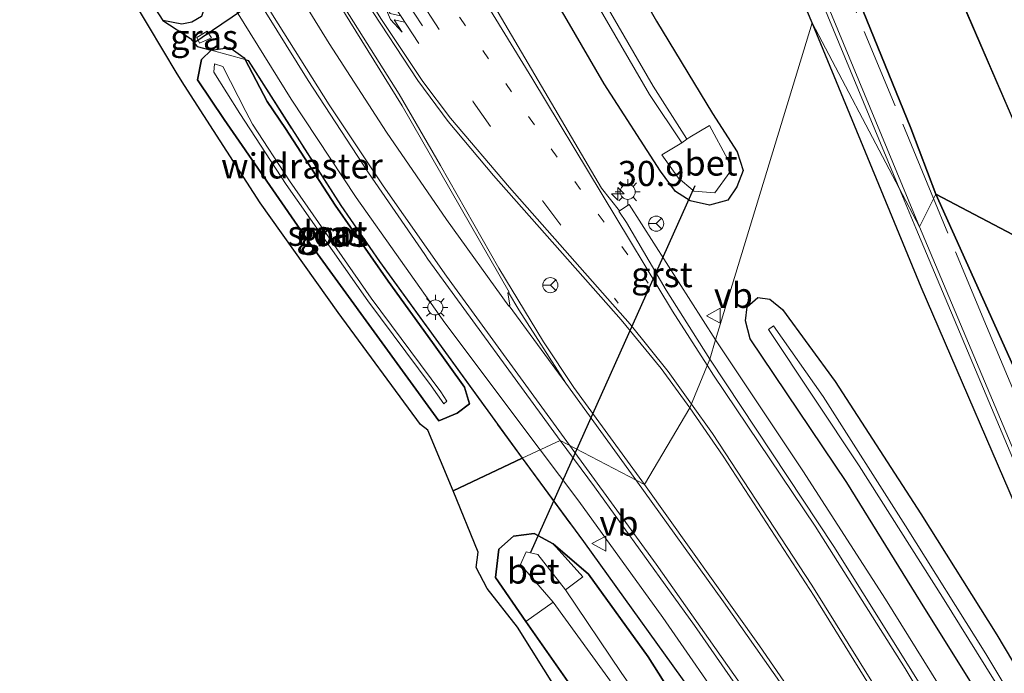
# Model space of a CAD drawing. Units: metres. Extents: x 229999 to 240006, y 506249 to 512500.
# Drawn here: x 232980 to 233078, y 507820 to 507885 of the extents above; entities that cross this region are included whole.
import ezdxf
from ezdxf.enums import TextEntityAlignment as Align

# ---------------------------------------------------------------- set-up
doc = ezdxf.new("R2010")
doc.units = ezdxf.units.M
for name, pattern in [('IE-TERREINAFSCHEIDING', [10, 8, -2]), ('VW-1-3_STREEP', [4, 1, -3]), ('VW-3-9_STREEP', [12, 3, -9])]:
    doc.linetypes.add(name, pattern=pattern)
doc.layers.get('0').update_dxf_attribs({"lineweight": 25})
for name, color, linetype, lineweight in [('B-ME-AM-KILOMETR-S-B1', 7, 'Continuous', 18), ('B-ME-BV-GELEIDECONSTRUCTIE-GELEIDERAIL-L-B1', 213, 'BV-GELEIDERAIL', 18), ('B-ME-GW-KRUINLIJN-L-B1', 93, 'Continuous', 18), ('B-ME-GW-TEENLIJN-L-B1', 93, 'Continuous', 18), ('B-ME-IE-GRASLAND-GV-B6', 93, 'Continuous', 18), ('B-ME-IE-HULPGEOMETRIE-L-B1', 53, 'Continuous', 18), ('B-ME-IE-MEUBILAIR_WEGMEUBILAIR-LICHTMAST-S-B1', 8, 'Continuous', 18), ('B-ME-IE-TERREINAFSCHEIDING-RASTERHEKWERK-L-B1', 8, 'IE-TERREINAFSCHEIDING', 18), ('B-ME-OG-WATER-GV-B6', 153, 'Continuous', 18), ('B-ME-VH-VERH_SOORT-BETON-OVERIG-GV-B6', 8, 'IE-TERREINAFSCHEIDING-NATUURLIJK-HOUTWAL', 18), ('B-ME-VH-VERH_SOORT-BITUMEN-GV-B6', 8, 'IE-TERREINAFSCHEIDING-NATUURLIJK-HOUTWAL', 18), ('B-ME-VH-VERH_SOORT-GV-B6', 8, 'Continuous', 18), ('B-ME-VH-VERH_SOORT-KLINKERS-GV-B6', 8, 'IE-TERREINAFSCHEIDING-NATUURLIJK-HOUTWAL', 18), ('B-ME-VW-MARKERING-13STREEP-045-L-B1', 255, 'VW-1-3_STREEP', 18), ('B-ME-VW-MARKERING-39STREEP-015-L-B1', 255, 'VW-3-9_STREEP', 18), ('B-ME-VW-MARKERING-COMBILI750-S-B1', 255, 'Continuous', 18), ('B-ME-VW-MARKERING-COMBIRE750-S-B1', 255, 'Continuous', 18), ('B-ME-VW-MARKERING-STREEP-015-L-B1', 7, 'Continuous', 18), ('B-ME-VW-MARKERING-VERDRIJFSTRP-GV-B6', 7, 'Continuous', 18), ('B-ME-VW-MEUBILAIR_WEGMEUBILAIR-RONA-S-B1', 8, 'Continuous', 18), ('B-ME-VW-MEUBILAIR_WEGMEUBILAIR-VERKEERSBORD-S-B1', 8, 'Continuous', 18)]:
    doc.layers.add(name, color=color, linetype=linetype, lineweight=lineweight)
for name, color, linetype in [('B-ME-FV-FAUNAPASSAGE-FAUNATUNNEL-L-B1', 10, 'Continuous'), ('B-ME-GR-BOS-GV-B6', 10, 'Continuous'), ('B-ME-GW-INSTEEKWATERGANG-L-B1', 10, 'Continuous'), ('B-ME-KG-KADASTRAAL-OPNAMEDTMGRENS-L-B1', 10, 'Continuous'), ('B-ME-KW-DUIKER-L-B1', 10, 'Continuous')]:
    doc.layers.add(name, color=color, linetype=linetype)
doc.styles.add('NLCS-ISO', font='NLCS-ISO.TTF')
doc.linetypes.add('BV-GELEIDERAIL', pattern='A,10,-3,[108,NLCS.SHX,S=1,R=0,X=0,Y=0],-3', length=16)
doc.linetypes.add('IE-TERREINAFSCHEIDING-NATUURLIJK-HOUTWAL', pattern='A,7,-1.5,[67,NLCS.SHX,S=0.75,R=45,X=0,Y=0],-1.5,7,-1.5,[70,NLCS.SHX,S=0.75,R=0,X=0,Y=0],-1.5', length=20)

# ---------------------------------------------------------------- blocks, each defined once
blk = doc.blocks.new('hecto')
for p, q in [((0, 0.625), (-0.625, 0)), ((0, -0.625), (0, 0.625)), ((-0.625, 0), (0.625, 0)), ((0.625, 0), (0, -0.625))]:
    blk.add_line(p, q)
blk = doc.blocks.new('pijlcl')
for p, q in [((3.553, 1.05, 0.1), (1.853, 0.75, 0.1)), ((5.353, 0.75, 0.1), (3.553, 1.05, 0.1)), ((0, 0, 0.1), (5.45, 0, 0.1)), ((1.853, 0.75, 0.1), (3.303, 0.75, 0.1)), ((3.303, 0.75, 0.1), (2.553, 0, 0.1)), ((4.053, 0.75, 0.1), (3.303, 0, 0.1)), ((5.353, 0.75, 0.1), (4.053, 0.75, 0.1)), ((5.45, 0.375, 0.1), (5.45, -0.375, 0.1)), ((7.5, 0, 0.1), (5.45, 0.375, 0.1)), ((5.45, -0.375, 0.1), (7.5, 0, 0.1))]:
    blk.add_line(p, q)
blk = doc.blocks.new('pijlcr')
for p, q in [((0, 0, 0.1), (5.45, 0, 0.1)), ((3.303, -0.75, 0.1), (2.553, 0, 0.1)), ((4.053, -0.75, 0.1), (3.303, 0, 0.1)), ((5.45, 0.375, 0.1), (5.45, -0.375, 0.1)), ((7.5, 0, 0.1), (5.45, 0.375, 0.1)), ((5.45, -0.375, 0.1), (7.5, 0, 0.1)), ((1.853, -0.75, 0.1), (3.303, -0.75, 0.1)), ((3.553, -1.05, 0.1), (1.853, -0.75, 0.1)), ((5.353, -0.75, 0.1), (3.553, -1.05, 0.1)), ((5.353, -0.75, 0.1), (4.053, -0.75, 0.1))]:
    blk.add_line(p, q)
blk = doc.blocks.new('lantaarnpaal')
for p, q in [((0, 0.75), (0, 1.25)), ((-0.75, 0), (-1.25, 0)), ((-0.884, 0.884), (-0.53, 0.53)), ((0.53, 0.53), (0.884, 0.884)), ((0.75, 0), (1.25, 0)), ((-0.53, -0.53), (-0.884, -0.884)), ((0, -0.75), (0, -1.25)), ((0.53, -0.53), (0.884, -0.884))]:
    blk.add_line(p, q)
blk.add_circle((0, 0), 0.75)
blk = doc.blocks.new('verkeersbord')
for p, q in [((0, 0.75), (-0.75, -0.625)), ((0.75, -0.625), (0, 0.75)), ((-0.75, -0.625), (0.75, -0.625))]:
    blk.add_line(p, q)
blk = doc.blocks.new('wegwijzer')
for q in [(-0.53, -0.53), (0, 0.75), (0.53, -0.53)]:
    blk.add_line((0, 0), q)
blk.add_circle((0, 0), 0.75)

msp = doc.modelspace()

# ---------------------------------------------------------------- linework, layer by layer
at = {"layer": 'B-ME-BV-GELEIDECONSTRUCTIE-GELEIDERAIL-L-B1'}
for points in [[(232994.4555, 507897.4652, 9.6114), (233007.1253, 507877.0572, 9.5349), (233013.5754, 507867.2627, 9.5523), (233022.4057, 507854.7977, 9.5455), (233031.9011, 507842.1724, 9.5359)], [(233031.9011, 507842.1724, 9.5359), (233035.7532, 507837.0506, 9.532), (233044.0779, 507825.4895, 9.4851), (233051.0212, 507815.4778, 9.4592), (233073.2629, 507782.8664, 9.4592), (233082.7249, 507768.6698, 9.4926), (233090.552, 507756.1218, 9.4801), (233097.7444, 507743.8253, 9.4345), (233105.7078, 507729.7048, 9.4421), (233111.841, 507718.2092, 9.4389), (233118.1311, 507705.5942, 9.4129), (233122.0368, 507697.0901, 9.3982), (233139.1321, 507656.6572, 9.3837), (233155.2209, 507618.614, 9.3919), (233157.1456, 507613.8283, 9.3652)]]:
    msp.add_polyline3d(points, dxfattribs=at)
at = {"layer": 'B-ME-FV-FAUNAPASSAGE-FAUNATUNNEL-L-B1'}
msp.add_polyline3d([(233032.9613, 507905.8353, 8.7925), (233026.892, 507902.604, 8.02), (233021.808, 507899.165, 6.6), (233002.186, 507885.81, 6.844), (232997.337, 507882.529, 8.163)], dxfattribs=at)
at = {"layer": 'B-ME-GR-BOS-GV-B6'}
for points in [[(233022.046, 508006.959, 8.053), (233043.325, 507957.544, 8.035), (233085.311, 507860.207, 8.143), (233071.246, 507867.592, 8.269), (233068.751, 507874.15, 8.257), (233058.552, 507899.261, 8.308), (233054.914, 507908.199, 8.351), (233049.871, 507920.589, 8.41), (233049.165, 507922.397, 8.409), (233042.874, 507938.501, 8.401), (233040.89, 507944.548, 8.323), (233039.419, 507947.382, 8.26), (233038.04, 507947.702, 8.257), (233037.096, 507947.33, 8.257), (233036.645, 507946.453, 8.257), (233036.6093, 507946.2713, 8.2289), (233032.9464, 507949.7322, 8.244), (233016.2918, 507990.3792, 8.429)], [(232992.5335, 507887.7088, 7.8409), (232994.341, 507884.8585, 7.8681), (232997.1039, 507883.0774, 8.214), (232997.7751, 507882.2776, 8.6895), (232999.1464, 507881.9038, 8.635), (232998.207, 507880.993, 7.947), (232997.8005, 507878.9619, 8.1932), (233000.4432, 507875.02, 8.1932), (233008.928, 507862.7424, 8.1932), (233021.7962, 507845.0485, 8.1932), (233023.629, 507845.814, 8.097), (233024.865, 507846.74, 8.448), (233024.364, 507848.402, 8.492), (233021.183, 507852.842, 8.522), (233016.763, 507858.931, 8.55), (233011.483, 507866.502, 8.561), (233006.551, 507874.128, 8.561), (233004.743, 507876.81, 8.473), (233002.5537, 507880.9749, 8.4998), (233002.8282, 507880.9001, 8.4889), (233012.0474, 507866.4639, 8.6142), (233015.9098, 507860.8909, 8.5948), (233030.0851, 507841.3504, 8.5487), (233030.1043, 507841.3244, 8.5485), (233023.2228, 507838.0762, 7.692), (233020.728, 507844.1322, 7.81), (233019.9893, 507844.6867, 7.782), (233011.8031, 507855.8263, 7.811), (233004.0475, 507866.7353, 7.863), (232999.4068, 507873.9366, 7.783), (232996.5218, 507878.4136, 7.82), (232995.7852, 507879.5565, 7.828), (232992.9396, 507884.3251, 7.79), (232987.945, 507892.6935, 7.846)], [(233085.311, 507860.207, 8.143), (233100.797, 507823.728, 7.915), (233096.918, 507821.979, 8.065), (233092.831, 507820.804, 8.071), (233091.735, 507820.582, 8.194), (233090.937, 507820.967, 8.23), (233089.831, 507823.412, 8.29), (233086.964, 507830.19, 8.236), (233078.944, 507850.519, 8.23), (233071.246, 507867.592, 8.269), (233085.311, 507860.207, 8.143)], [(233037.6686, 507811.7363, 7.954), (233029.6441, 507824.528, 7.691), (233026.6241, 507828.385, 7.58), (233025.5353, 507830.4542, 7.602), (233025.7258, 507831.997, 7.577), (233023.2228, 507838.0762, 7.692), (233030.1043, 507841.3244, 8.5485), (233036.2143, 507833.0361, 8.4853), (233048.3091, 507816.2275, 8.4874)], [(233050.632, 507808.951, 7.456), (233042.637, 507821.593, 7.806), (233036.705, 507829.804, 8.012), (233033.182, 507832.805, 7.554), (233031.293, 507833.841, 7.597), (233029.247, 507833.583, 7.539), (233027.775, 507832.273, 7.577), (233027.4375, 507829.476, 8.1932), (233030.4813, 507825.111, 8.1932)], [(233030.4813, 507825.111, 8.1932), (233039.0423, 507812.834, 8.1932)]]:
    msp.add_polyline3d(points, dxfattribs=at)
at = {"layer": 'B-ME-GW-INSTEEKWATERGANG-L-B1'}
for points in [[(232925.599, 507987.148, 8.904), (232932.663, 507984.454, 8.939), (232943.189, 507981.302, 8.819), (232948.164, 507978.584, 8.818), (232952.803, 507974.909, 8.82), (232956.24, 507970.336, 8.709), (232960.789, 507960.59, 8.689), (232965.871, 507950.404, 8.659), (232970.268, 507941.067, 8.684), (232974.728, 507932.038, 8.639), (232978.881, 507923.184, 8.558), (232982.962, 507914.728, 8.581), (232987.32, 507906.305, 8.513), (232992.395, 507897.226, 8.592), (232995.785, 507892.039, 8.605), (232998.163, 507887.871, 8.614), (232998.692, 507886.736, 8.517), (232998.191, 507885.256, 8.412), (232997.237, 507884.69, 8.304), (232996.255, 507884.489, 7.931), (232994.341, 507884.8585, 7.8681)], [(233058.941, 507884.62, 8.626), (233049.295, 507907.386, 8.646), (233045.019, 507918.512, 8.652), (233045, 507918.5617, 8.5015), (233036.676, 507940.36, 8.662), (233036.31, 507944.75, 8.38), (233036.6093, 507946.2713, 8.2289), (233036.645, 507946.453, 8.257), (233037.096, 507947.33, 8.257), (233038.04, 507947.702, 8.257), (233039.419, 507947.382, 8.26), (233040.89, 507944.548, 8.323), (233042.874, 507938.501, 8.401), (233049.165, 507922.397, 8.409), (233049.871, 507920.589, 8.41), (233054.914, 507908.199, 8.351), (233058.552, 507899.261, 8.308), (233068.751, 507874.15, 8.257), (233071.246, 507867.592, 8.269)], [(233038.097, 507894.247, 8.509), (233043.456, 507884.797, 8.559), (233049.019, 507875.63, 8.344), (233051.491, 507871.795, 8.388), (233052.091, 507869.935, 8.429), (233051.446, 507868.339, 8.399), (233050.543, 507866.989, 8.456), (233048.739, 507866.486, 8.408), (233046.828, 507866.924, 8.413), (233045.368, 507867.854, 8.449), (233043.871, 507869.88, 8.424), (233038.246, 507878.571, 8.449), (233034.563, 507884.91, 8.547), (233033.246, 507887.178, 8.582)], [(233091.965, 507806.361, 8.557), (233080.971, 507832.501, 8.47), (233069.805, 507858.353, 8.515), (233058.941, 507884.62, 8.626)], [(233000.4432, 507875.02, 8.1932), (232997.8005, 507878.9619, 8.1932), (232998.207, 507880.993, 7.947), (232999.1464, 507881.9038, 8.635), (233001.006, 507882.166, 8.489), (233002.459, 507881.155, 8.521), (233002.5537, 507880.9749, 8.4998), (233004.743, 507876.81, 8.473), (233006.551, 507874.128, 8.561), (233011.483, 507866.502, 8.561), (233016.763, 507858.931, 8.55), (233021.183, 507852.842, 8.522), (233024.364, 507848.402, 8.492), (233024.865, 507846.74, 8.448), (233023.629, 507845.814, 8.097), (233021.7962, 507845.0485, 8.1932), (233008.928, 507862.7424, 8.1932), (233000.4432, 507875.02, 8.1932)], [(233071.246, 507867.592, 8.269), (233078.944, 507850.519, 8.23), (233086.964, 507830.19, 8.236), (233089.831, 507823.412, 8.29), (233090.937, 507820.967, 8.23), (233091.735, 507820.582, 8.194), (233092.831, 507820.804, 8.071), (233096.918, 507821.979, 8.065)], [(233079.356, 507811.711, 8.62), (233070.154, 507826.388, 8.69), (233062.409, 507838.909, 8.655), (233052.79, 507853.21, 8.67), (233052.329, 507855, 8.622), (233052.479, 507856.403, 8.539), (233053.555, 507857.302, 8.532), (233054.731, 507857.16, 8.516), (233055.994, 507856.134, 8.475), (233061.234, 507848.955, 8.597), (233069.743, 507835.798, 8.566), (233077.324, 507823.758, 8.612), (233086.129, 507808.956, 8.575)], [(233039.0423, 507812.834, 8.1932), (233030.4813, 507825.111, 8.1932), (233027.4375, 507829.476, 8.1932), (233027.775, 507832.273, 7.577), (233029.247, 507833.583, 7.539), (233031.293, 507833.841, 7.597), (233033.182, 507832.805, 7.554), (233036.705, 507829.804, 8.012), (233042.637, 507821.593, 7.806), (233050.632, 507808.951, 7.456)]]:
    msp.add_polyline3d(points, dxfattribs=at)
at = {"layer": 'B-ME-GW-KRUINLIJN-L-B1'}
msp.add_polyline3d([(232999.204, 507883.151, 8.798), (232997.996, 507882.595, 8.931), (232997.721, 507883.159, 8.9), (232998.758, 507883.812, 8.834)], dxfattribs=at)
at = {"layer": 'B-ME-GW-TEENLIJN-L-B1'}
msp.add_line((232998.758, 507883.812, 8.834), (232999.204, 507883.151, 8.798), dxfattribs=at)
at = {"layer": 'B-ME-IE-GRASLAND-GV-B6'}
for points in [[(233016.2918, 507990.3792, 8.429), (233032.9464, 507949.7322, 8.244), (233036.6093, 507946.2713, 8.2289), (233036.31, 507944.75, 8.38), (233036.676, 507940.36, 8.662), (233045, 507918.5617, 8.5015), (233045.019, 507918.512, 8.652), (233049.295, 507907.386, 8.646), (233058.941, 507884.62, 8.626), (233049.3355, 507853.11, 8.8368), (233040.7439, 507866.5681, 8.759), (233039.7938, 507865.952, 8.7849), (233038.0019, 507868.1792, 8.7969), (233026.0502, 507888.5242, 8.7975), (233018.5632, 507900.5281, 8.8141), (233013.092, 507909.6921, 8.8286), (233011.7528, 507912.0705, 8.8561), (233011.6318, 507912.2106, 8.8795), (233008.8734, 507917.302, 8.8805), (233005.0406, 507924.9676, 8.9037), (232991.3007, 507953.357, 8.9201), (232980.6667, 507975.2972, 8.9602)], [(232956.24, 507970.336, 8.709), (232960.789, 507960.59, 8.689), (232965.871, 507950.404, 8.659), (232970.268, 507941.067, 8.684), (232974.728, 507932.038, 8.639), (232978.881, 507923.184, 8.558), (232982.962, 507914.728, 8.581), (232987.32, 507906.305, 8.513), (232992.395, 507897.226, 8.592), (232995.785, 507892.039, 8.605), (232998.163, 507887.871, 8.614), (232998.692, 507886.736, 8.517), (232998.191, 507885.256, 8.412), (232997.237, 507884.69, 8.304), (232996.255, 507884.489, 7.931), (232994.341, 507884.8585, 7.8681), (232992.5335, 507887.7088, 7.8409), (232983.7767, 507903.1352, 7.881), (232975.3328, 507919.3673, 7.8927), (232965.5807, 507939.1795, 7.9591), (232956.1999, 507958.5205, 8.0468), (232954.5923, 507961.5596, 7.989)], [(233004.294, 507962.11, 6.522), (233008.168, 507953.024, 6.46), (233012.063, 507943.815, 6.51), (233016.526, 507933.194, 6.491), (233021.043, 507922.304, 6.527), (233027.686, 507907.043, 6.358), (233028.918, 507904.3217, 6.3284), (233028.936, 507904.282, 6.328), (233029.321, 507903.432, 6.318), (233035.027, 507890.833, 6.184), (233042.77, 507877.52, 6.005), (233045.984, 507872.707, 6.133)], [(233067.5966, 507868.1846, 7.2717), (233058.941, 507884.62, 8.626), (233049.295, 507907.386, 8.646)], [(233058.552, 507899.261, 8.308), (233068.751, 507874.15, 8.257), (233071.246, 507867.592, 8.269), (233069.616, 507864.35, 7.267), (233056.045, 507897.15, 7.306)], [(233055.6745, 507896.9992, 7.306), (233067.5966, 507868.1846, 7.2717)], [(233033.246, 507887.178, 8.582), (233034.563, 507884.91, 8.547), (233038.246, 507878.571, 8.449), (233043.871, 507869.88, 8.424), (233045.368, 507867.854, 8.449), (233046.828, 507866.924, 8.413), (233048.739, 507866.486, 8.408), (233050.543, 507866.989, 8.456), (233051.446, 507868.339, 8.399), (233052.091, 507869.935, 8.429), (233051.491, 507871.795, 8.388), (233049.019, 507875.63, 8.344), (233043.456, 507884.797, 8.559), (233038.097, 507894.247, 8.509)], [(233038.097, 507894.247, 8.509), (233043.456, 507884.797, 8.559), (233049.019, 507875.63, 8.344), (233051.491, 507871.795, 8.388), (233052.091, 507869.935, 8.429), (233051.446, 507868.339, 8.399), (233050.543, 507866.989, 8.456), (233048.739, 507866.486, 8.408), (233046.828, 507866.924, 8.413), (233045.368, 507867.854, 8.449), (233043.871, 507869.88, 8.424), (233038.246, 507878.571, 8.449), (233034.563, 507884.91, 8.547), (233033.246, 507887.178, 8.582)], [(233045.984, 507872.707, 6.133), (233043.982, 507871.52, 7.644), (233045.662, 507869.198, 7.687), (233047.082, 507867.976, 7.491), (233047.188, 507867.885, 7.758), (233049.28, 507867.727, 7.699), (233050.754, 507869.766, 7.646), (233050.761, 507869.832, 7.639), (233050.766, 507869.957, 7.638), (233050.765, 507870.083, 7.637), (233050.759, 507870.208, 7.636), (233050.746, 507870.332, 7.635), (233050.727, 507870.456, 7.634), (233050.702, 507870.579, 7.633), (233050.672, 507870.7, 7.632), (233050.635, 507870.82, 7.632), (233050.593, 507870.938, 7.631), (233050.545, 507871.054, 7.631), (233048.733, 507874.425, 7.685), (233046.772, 507873.263, 6.162), (233046.486, 507873.061, 6.152), (233046.441, 507873.131, 6.102), (233043.142, 507878.325, 6.052), (233035.788, 507890.998, 6.02)], [(233003.5061, 507887.4578, 8.9193), (233008.824, 507878.885, 8.9092), (233014.8166, 507869.7278, 8.8913), (233020.419, 507861.6003, 8.8864), (233020.7101, 507861.1443, 8.8781), (233033.8887, 507843.1106, 8.7826), (233030.1043, 507841.3244, 8.5485), (233030.0851, 507841.3504, 8.5487), (233015.9098, 507860.8909, 8.5948), (233012.0474, 507866.4639, 8.6142), (233002.8282, 507880.9001, 8.4889), (233002.5537, 507880.9749, 8.4998), (233002.459, 507881.155, 8.521), (233001.006, 507882.166, 8.489), (232999.1464, 507881.9038, 8.635), (232997.7751, 507882.2776, 8.6895), (232997.1039, 507883.0774, 8.214), (232994.341, 507884.8585, 7.8681), (232996.255, 507884.489, 7.931), (232997.237, 507884.69, 8.304), (232998.191, 507885.256, 8.412)], [(233076.3092, 507811.0959, 8.8028), (233066.2332, 507827.3328, 8.7732), (233058.016, 507840.0659, 8.7995), (233049.3355, 507853.11, 8.8368), (233058.941, 507884.62, 8.626), (233069.805, 507858.353, 8.515), (233080.971, 507832.501, 8.47), (233091.965, 507806.361, 8.557)], [(233091.965, 507806.361, 8.557), (233080.971, 507832.501, 8.47), (233069.805, 507858.353, 8.515), (233058.941, 507884.62, 8.626), (233067.5966, 507868.1846, 7.2717), (233069.2464, 507864.1971, 7.267), (233083.5109, 507830.3593, 7.369), (233089.4075, 507816.6371, 7.129)], [(232997.996, 507882.595, 8.931), (232997.721, 507883.159, 8.9), (232998.758, 507883.812, 8.834), (232999.204, 507883.151, 8.798), (232997.996, 507882.595, 8.931)], [(232997.996, 507882.595, 8.931), (232999.204, 507883.151, 8.798), (232998.758, 507883.812, 8.834), (232997.721, 507883.159, 8.9), (232997.996, 507882.595, 8.931)], [(233002.5537, 507880.9749, 8.4998), (233004.743, 507876.81, 8.473), (233006.551, 507874.128, 8.561), (233011.483, 507866.502, 8.561), (233016.763, 507858.931, 8.55), (233021.183, 507852.842, 8.522), (233024.364, 507848.402, 8.492), (233024.865, 507846.74, 8.448), (233023.629, 507845.814, 8.097), (233021.7962, 507845.0485, 8.1932), (233008.928, 507862.7424, 8.1932), (233000.4432, 507875.02, 8.1932), (232997.8005, 507878.9619, 8.1932), (232998.207, 507880.993, 7.947), (232999.1464, 507881.9038, 8.635), (233001.006, 507882.166, 8.489), (233002.459, 507881.155, 8.521), (233002.5537, 507880.9749, 8.4998)], [(233006.635, 507868.564, 7.288), (233014.736, 507856.97, 7.342), (233021.034, 507848.538, 7.271), (233022.292, 507846.755, 7.266), (233022.595, 507847.021, 7.286), (233021.994, 507847.948, 7.285), (233015.071, 507857.245, 7.352), (233006.971, 507868.906, 7.3), (233003.26, 507874.565, 7.285), (233002.619, 507875.822, 7.287), (233000.335, 507880.295, 7.274), (232999.506, 507880.57, 7.273), (232999.429, 507879.731, 7.274), (233002.026, 507875.612, 7.279), (233006.635, 507868.564, 7.288)], [(233100.797, 507823.728, 7.915), (233101.6827, 507821.6413, 7.153), (233097.7169, 507820.0695, 7.156), (233097.6914, 507820.0603, 7.1559), (233097.6717, 507820.0533, 7.1558), (233089.6168, 507817.1632, 7.1289), (233083.879, 507830.516, 7.369), (233069.616, 507864.35, 7.267), (233071.246, 507867.592, 8.269), (233078.944, 507850.519, 8.23), (233086.964, 507830.19, 8.236), (233089.831, 507823.412, 8.29), (233090.937, 507820.967, 8.23), (233091.735, 507820.582, 8.194), (233092.831, 507820.804, 8.071), (233096.918, 507821.979, 8.065), (233100.797, 507823.728, 7.915)], [(233086.129, 507808.956, 8.575), (233077.324, 507823.758, 8.612), (233069.743, 507835.798, 8.566), (233061.234, 507848.955, 8.597), (233055.994, 507856.134, 8.475), (233054.731, 507857.16, 8.516), (233053.555, 507857.302, 8.532), (233052.479, 507856.403, 8.539), (233052.329, 507855, 8.622), (233052.79, 507853.21, 8.67), (233062.409, 507838.909, 8.655), (233070.154, 507826.388, 8.69), (233079.356, 507811.711, 8.62)], [(233079.356, 507811.711, 8.62), (233070.154, 507826.388, 8.69), (233062.409, 507838.909, 8.655), (233052.79, 507853.21, 8.67), (233052.329, 507855, 8.622), (233052.479, 507856.403, 8.539), (233053.555, 507857.302, 8.532), (233054.731, 507857.16, 8.516), (233055.994, 507856.134, 8.475), (233061.234, 507848.955, 8.597), (233069.743, 507835.798, 8.566), (233077.324, 507823.758, 8.612), (233086.129, 507808.956, 8.575)], [(233084.545, 507808.003, 7.276), (233076.239, 507821.887, 7.212), (233068.245, 507834.6, 7.143), (233060.029, 507847.479, 7.193), (233055.09, 507854.506, 7.268), (233054.617, 507854.123, 7.255), (233063.635, 507840.583, 7.2), (233071.918, 507827.507, 7.178), (233080.526, 507813.663, 7.232)], [(233030.1043, 507841.3244, 8.5485), (233033.8887, 507843.1106, 8.7826), (233037.2981, 507838.4949, 8.8098), (233047.2331, 507824.7132, 8.8098), (233059.8319, 507806.5661, 8.7971)], [(233048.3091, 507816.2275, 8.4874), (233036.2143, 507833.0361, 8.4853), (233030.1043, 507841.3244, 8.5485)], [(233034.399, 507828.246, 6.173), (233036.146, 507829.531, 7.588), (233033.182, 507832.805, 7.554), (233036.705, 507829.804, 8.012), (233042.637, 507821.593, 7.806), (233050.632, 507808.951, 7.456)], [(233048.724, 507807.442, 6.132), (233039.933, 507820.025, 6.195), (233034.399, 507828.246, 6.173)], [(233039.0423, 507812.834, 8.1932), (233030.4813, 507825.111, 8.1932), (233033.177, 507827.021, 5.995), (233041.758, 507815.174, 6.197)]]:
    msp.add_polyline3d(points, dxfattribs=at)
at = {"layer": 'B-ME-IE-HULPGEOMETRIE-L-B1'}
msp.add_polyline3d([(233023.2228, 507838.0762, 7.692), (233030.1043, 507841.3244, 8.5485), (233033.8887, 507843.1106, 8.7826), (233042.2784, 507838.709, 8.9292), (233046.794, 507846.3523, 8.9912), (233048.7524, 507851.1974, 8.8496), (233049.3355, 507853.11, 8.8368), (233058.941, 507884.62, 8.626), (233067.5966, 507868.1846, 7.2717), (233069.616, 507864.35, 7.267), (233071.246, 507867.592, 8.269), (233085.311, 507860.207, 8.143)], dxfattribs=at)
at = {"layer": 'B-ME-IE-TERREINAFSCHEIDING-RASTERHEKWERK-L-B1'}
for points in [[(232907.284, 507995.516, 7.99), (232907.3737, 507995.0928, 8.0524), (232909.6204, 507992.5873, 8.0103), (232911.9571, 507990.0905, 8.0884), (232914.731, 507987.7091, 7.9512), (232917.6579, 507985.5502, 7.9612), (232920.9353, 507983.3881, 7.9185), (232924.062, 507981.5485, 7.9777), (232927.4265, 507980.04, 7.9777), (232934.6773, 507977.6392, 8.0119), (232938.0255, 507976.6473, 8.1379), (232941.2588, 507975.5804, 8.1267), (232944.2006, 507974.2467, 8.0078), (232946.8709, 507972.6476, 8.0335), (232949.3525, 507970.0628, 7.9846), (232951.224, 507967.5609, 7.977), (232953.0294, 507964.5744, 8.0616), (232954.5923, 507961.5596, 7.989), (232956.1999, 507958.5205, 8.0468), (232965.5807, 507939.1795, 7.9591), (232975.3328, 507919.3673, 7.8927), (232983.7767, 507903.1352, 7.881), (232992.5335, 507887.7088, 7.8409), (232994.341, 507884.8585, 7.8681)], [(233071.0238, 507867.1501, 8.7078), (233054.1167, 507907.8718, 8.441), (233038.0676, 507905.7079, 8.259)], [(232994.341, 507884.8585, 7.8681), (232997.1039, 507883.0774, 8.214), (232997.7751, 507882.2776, 8.6895), (232999.1464, 507881.9038, 8.635), (233002.5537, 507880.9749, 8.4998), (233002.8282, 507880.9001, 8.4889), (233012.0474, 507866.4639, 8.6142), (233015.9098, 507860.8909, 8.5948), (233030.0851, 507841.3504, 8.5487), (233030.1043, 507841.3244, 8.5485)], [(233106.6365, 507782.664, 8.0196), (233097.8476, 507803.0152, 7.9963), (233087.0655, 507828.7487, 8.3935), (233076.2833, 507854.4822, 8.7907), (233071.0238, 507867.1501, 8.7078)], [(233030.1043, 507841.3244, 8.5485), (233036.2143, 507833.0361, 8.4853), (233048.3091, 507816.2275, 8.4874)]]:
    msp.add_polyline3d(points, dxfattribs=at)
at = {"layer": 'B-ME-KG-KADASTRAAL-OPNAMEDTMGRENS-L-B1'}
msp.add_line((233085.311, 507860.207, 8.143), (233043.325, 507957.544, 8.035), dxfattribs=at)
msp.add_polyline3d([(233037.6686, 507811.7363, 7.954), (233029.6441, 507824.528, 7.691), (233026.6241, 507828.385, 7.58), (233025.5353, 507830.4542, 7.602), (233025.7258, 507831.997, 7.577), (233023.2228, 507838.0762, 7.692), (233020.728, 507844.1322, 7.81), (233019.9893, 507844.6867, 7.782), (233011.8031, 507855.8263, 7.811), (233004.0475, 507866.7353, 7.863), (232999.4068, 507873.9366, 7.783), (232996.5218, 507878.4136, 7.82), (232995.7852, 507879.5565, 7.828), (232992.9396, 507884.3251, 7.79), (232987.945, 507892.6935, 7.846), (232980.0682, 507906.9843, 7.823), (232973.4948, 507919.787, 7.919), (232965.9436, 507935.2357, 7.935), (232957.9724, 507951.3141, 7.942), (232950.929, 507965.4199, 7.982)], dxfattribs=at)
at = {"layer": 'B-ME-KW-DUIKER-L-B1'}
msp.add_line((233047.283, 507868.424, 7.241), (233030.928, 507831.973, 6.08), dxfattribs=at)
at = {"layer": 'B-ME-OG-WATER-GV-B6'}
for points in [[(233067.5966, 507868.1846, 7.2717), (233055.6745, 507896.9992, 7.306), (233051.4287, 507907.6003, 7.3), (233051.3928, 507907.69, 7.2999), (233046.5027, 507919.9023, 7.2931), (233046.4447, 507920.0473, 7.293), (233043.3658, 507927.7339, 7.288), (233041.0072, 507934.0745, 7.288), (233038.5601, 507940.3423, 7.288), (233038.9373, 507946.139, 7.288), (233039.3356, 507946.0997, 7.288), (233038.965, 507940.405, 7.288), (233041.381, 507934.217, 7.288), (233043.739, 507927.878, 7.288), (233046.816, 507920.1959, 7.293), (233051.8, 507907.749, 7.3), (233056.045, 507897.15, 7.306), (233069.616, 507864.35, 7.267), (233067.5966, 507868.1846, 7.2717)], [(233035.788, 507890.998, 6.02), (233043.142, 507878.325, 6.052), (233046.441, 507873.131, 6.102), (233046.486, 507873.061, 6.152), (233045.984, 507872.707, 6.133), (233042.77, 507877.52, 6.005), (233035.027, 507890.833, 6.184)], [(233022.595, 507847.021, 7.286), (233022.292, 507846.755, 7.266), (233021.034, 507848.538, 7.271), (233014.736, 507856.97, 7.342), (233006.635, 507868.564, 7.288), (233002.026, 507875.612, 7.279), (232999.429, 507879.731, 7.274), (232999.506, 507880.57, 7.273), (233000.335, 507880.295, 7.274), (233002.619, 507875.822, 7.287), (233003.26, 507874.565, 7.285), (233006.971, 507868.906, 7.3), (233015.071, 507857.245, 7.352), (233021.994, 507847.948, 7.285), (233022.595, 507847.021, 7.286)], [(233067.5966, 507868.1846, 7.2717), (233069.616, 507864.35, 7.267), (233083.879, 507830.516, 7.369), (233089.6168, 507817.1632, 7.1289), (233097.6717, 507820.0533, 7.1558), (233097.6914, 507820.0603, 7.1559), (233097.7169, 507820.0695, 7.156), (233101.6827, 507821.6413, 7.153), (233101.839, 507821.273, 7.153), (233097.852, 507819.693, 7.156)], [(233089.4075, 507816.6371, 7.129), (233083.5109, 507830.3593, 7.369), (233069.2464, 507864.1971, 7.267), (233067.5966, 507868.1846, 7.2717)], [(233080.526, 507813.663, 7.232), (233071.918, 507827.507, 7.178), (233063.635, 507840.583, 7.2), (233054.617, 507854.123, 7.255), (233055.09, 507854.506, 7.268), (233060.029, 507847.479, 7.193), (233068.245, 507834.6, 7.143), (233076.239, 507821.887, 7.212), (233084.545, 507808.003, 7.276)], [(233041.758, 507815.174, 6.197), (233033.177, 507827.021, 5.995), (233029.94, 507830.767, 5.995), (233030.496, 507832.027, 5.995), (233031.644, 507831.767, 5.995), (233034.399, 507828.246, 6.173), (233039.933, 507820.025, 6.195), (233048.724, 507807.442, 6.132)]]:
    msp.add_polyline3d(points, dxfattribs=at)
at = {"layer": 'B-ME-VH-VERH_SOORT-BETON-OVERIG-GV-B6'}
for points in [[(233045.984, 507872.707, 6.133), (233046.486, 507873.061, 6.152), (233046.772, 507873.263, 6.162), (233048.733, 507874.425, 7.685), (233050.545, 507871.054, 7.631), (233050.593, 507870.938, 7.631), (233050.635, 507870.82, 7.632), (233050.672, 507870.7, 7.632), (233050.702, 507870.579, 7.633), (233050.727, 507870.456, 7.634), (233050.746, 507870.332, 7.635), (233050.759, 507870.208, 7.636), (233050.765, 507870.083, 7.637), (233050.766, 507869.957, 7.638), (233050.761, 507869.832, 7.639), (233050.754, 507869.766, 7.646), (233049.28, 507867.727, 7.699), (233047.188, 507867.885, 7.758), (233047.082, 507867.976, 7.491), (233045.662, 507869.198, 7.687), (233043.982, 507871.52, 7.644), (233045.984, 507872.707, 6.133)], [(233030.4813, 507825.111, 8.1932), (233027.4375, 507829.476, 8.1932), (233027.775, 507832.273, 7.577), (233029.247, 507833.583, 7.539), (233031.293, 507833.841, 7.597), (233033.182, 507832.805, 7.554), (233036.146, 507829.531, 7.588), (233034.399, 507828.246, 6.173), (233031.644, 507831.767, 5.995), (233030.496, 507832.027, 5.995), (233029.94, 507830.767, 5.995), (233033.177, 507827.021, 5.995), (233030.4813, 507825.111, 8.1932)]]:
    msp.add_polyline3d(points, dxfattribs=at)
at = {"layer": 'B-ME-VH-VERH_SOORT-BITUMEN-GV-B6'}
for points in [[(232960.4182, 507987.8538, 9.4137), (232980.1135, 507947.167, 9.217), (232993.6566, 507919.3873, 9.1344), (232999.5775, 507908.0694, 9.1027), (233004.859, 507898.6385, 9.1008), (233009.7445, 507890.4264, 9.0909), (233017.8533, 507877.5464, 9.0908), (233021.9731, 507870.4391, 9.0815), (233027.7804, 507860.223, 9.028), (233032.2229, 507852.9036, 8.9748), (233035.2371, 507848.3791, 8.968), (233042.2784, 507838.709, 8.9292), (233033.8887, 507843.1106, 8.7826), (233020.7101, 507861.1443, 8.8781), (233020.419, 507861.6003, 8.8864), (233014.8166, 507869.7278, 8.8913), (233008.824, 507878.885, 8.9092), (233003.5061, 507887.4578, 8.9193), (232996.5044, 507899.2416, 8.928), (232992.7209, 507906.1898, 8.9325), (232985.4548, 507920.321, 8.9792), (232979.7265, 507932.0737, 9.0233), (232964.1751, 507963.6777, 9.043)], [(233026.0502, 507888.5242, 8.7975), (233038.0019, 507868.1792, 8.7969), (233039.7938, 507865.952, 8.7849), (233039.7275, 507865.9068, 8.8276), (233040.468, 507864.7712, 8.8288), (233044.4181, 507858.0618, 8.8543), (233048.7524, 507851.1974, 8.8496), (233046.794, 507846.3523, 8.9912), (233043.9226, 507850.2449, 9.0009), (233039.949, 507855.1062, 9.018), (233027.2439, 507869.4651, 9.0819), (233022.7528, 507874.8103, 9.0765), (233019.7252, 507878.9005, 9.0929), (233014.5739, 507886.712, 9.1097)], [(233068.6565, 507812.2754, 8.9772), (233059.134, 507827.6311, 9.0124), (233050.0997, 507841.5498, 9.0142), (233046.794, 507846.3523, 8.9912), (233048.7524, 507851.1974, 8.8496), (233061.0969, 507832.571, 8.8437), (233069.7487, 507818.7229, 8.8402)], [(233059.8319, 507806.5661, 8.7971), (233047.2331, 507824.7132, 8.8098), (233037.2981, 507838.4949, 8.8098), (233033.8887, 507843.1106, 8.7826), (233042.2784, 507838.709, 8.9292), (233053.7222, 507822.6692, 8.9221), (233068.2999, 507801.481, 8.9113)]]:
    msp.add_polyline3d(points, dxfattribs=at)
at = {"layer": 'B-ME-VH-VERH_SOORT-GV-B6'}
for points in [[(233048.7524, 507851.1974, 8.8496), (233044.4181, 507858.0618, 8.8543), (233040.468, 507864.7712, 8.8288), (233039.7275, 507865.9068, 8.8276), (233039.7938, 507865.952, 8.7849), (233040.7439, 507866.5681, 8.759), (233049.3355, 507853.11, 8.8368), (233048.7524, 507851.1974, 8.8496)], [(233069.7487, 507818.7229, 8.8402), (233061.0969, 507832.571, 8.8437), (233048.7524, 507851.1974, 8.8496), (233049.3355, 507853.11, 8.8368), (233058.016, 507840.0659, 8.7995), (233066.2332, 507827.3328, 8.7732), (233076.3092, 507811.0959, 8.8028)]]:
    msp.add_polyline3d(points, dxfattribs=at)
at = {"layer": 'B-ME-VH-VERH_SOORT-KLINKERS-GV-B6'}
for points in [[(233027.7804, 507860.223, 9.028), (233021.9731, 507870.4391, 9.0815), (233017.8533, 507877.5464, 9.0908), (233009.7445, 507890.4264, 9.0909), (233004.859, 507898.6385, 9.1008), (232999.5775, 507908.0694, 9.1027), (232993.6566, 507919.3873, 9.1344), (232980.1135, 507947.167, 9.217), (232960.4182, 507987.8538, 9.4137)], [(232968.5159, 507976.0995, 9.2267), (232989.4717, 507932.7396, 9.2061), (232996.7933, 507917.8586, 9.1632), (233002.2125, 507907.6543, 9.1342), (233008.5772, 507896.5394, 9.1193), (233014.5739, 507886.712, 9.1097), (233019.7252, 507878.9005, 9.0929), (233022.7528, 507874.8103, 9.0765), (233027.2439, 507869.4651, 9.0819), (233039.949, 507855.1062, 9.018), (233043.9226, 507850.2449, 9.0009), (233046.794, 507846.3523, 8.9912), (233042.2784, 507838.709, 8.9292), (233035.2371, 507848.3791, 8.968), (233032.2229, 507852.9036, 8.9748), (233027.7804, 507860.223, 9.028)], [(233085.863, 507780.528, 9.0002), (233085.4052, 507779.9162, 8.986), (233084.7529, 507779.5187, 8.9669), (233083.9996, 507779.3924, 8.951), (233083.2535, 507779.5555, 8.9188), (233082.6217, 507779.9846, 8.9078), (233068.2999, 507801.481, 8.9113), (233053.7222, 507822.6692, 8.9221), (233042.2784, 507838.709, 8.9292), (233046.794, 507846.3523, 8.9912), (233050.0997, 507841.5498, 9.0142), (233059.134, 507827.6311, 9.0124), (233068.6565, 507812.2754, 8.9772), (233075.9182, 507799.989, 8.9939), (233085.7797, 507782.4441, 8.9803), (233085.9692, 507782.0248, 8.9764), (233086.0604, 507781.2662, 8.9923), (233085.863, 507780.528, 9.0002)]]:
    msp.add_polyline3d(points, dxfattribs=at)
at = {"layer": 'B-ME-VW-MARKERING-13STREEP-045-L-B1'}
msp.add_polyline3d([(232983.7718, 507959.8547, 9.0734), (232999.8249, 507926.9539, 9.0212), (233005.3389, 507916.2096, 8.985), (233011.122, 507905.6137, 8.9626), (233017.2609, 507895.2206, 8.9509), (233023.8899, 507885.1564, 8.9439), (233032.9814, 507872.0961, 8.9076), (233042.6409, 507858.7463, 8.8986)], dxfattribs=at)
at = {"layer": 'B-ME-VW-MARKERING-39STREEP-015-L-B1'}
msp.add_polyline3d([(232980.8662, 507958.3857, 9.1576), (232994.9329, 507929.1738, 9.1143), (233000.3426, 507918.4262, 9.0826), (233006.1065, 507907.6384, 9.0516), (233012.1964, 507897.0617, 9.0386), (233018.5148, 507886.8395, 9.0264), (233025.2225, 507876.792, 9.0178), (233032.1664, 507866.9109, 9.0118), (233039.6403, 507856.7553, 9.0036)], dxfattribs=at)
at = {"layer": 'B-ME-VW-MARKERING-STREEP-015-L-B1'}
for p, q in [((233028.8111, 507856.4891, 8.9793), (233034.4488, 507848.7964, 8.9546)), ((233034.4488, 507848.7964, 8.9546), (233041.3969, 507839.1714, 8.9372))]:
    msp.add_line(p, q, dxfattribs=at)
for points in [[(232959.238, 507996.0096, 9.471), (232973.4133, 507966.7757, 9.2301), (232993.1525, 507925.9231, 9.1805), (232999.2631, 507913.7918, 9.1431), (233004.2858, 507904.5533, 9.1238), (233009.6253, 507895.381, 9.1137), (233016.0269, 507885.0476, 9.1024), (233020.2313, 507878.8093, 9.0843), (233022.9781, 507875.1561, 9.0724), (233028.8386, 507868.2575, 9.067), (233040.8416, 507854.6591, 9.0071), (233044.6323, 507849.9532, 8.9956), (233046.9449, 507846.7257, 8.9999)], [(232927.2639, 507992.177, 9.2848), (232930.6166, 507990.5573, 9.2833), (232934.0022, 507989.342, 9.2766), (232936.5999, 507988.6629, 9.2747), (232940.1257, 507988.0551, 9.2788), (232946.0368, 507987.5416, 9.313), (232948.1928, 507986.9722, 9.3131), (232950.365, 507986.0481, 9.3102), (232951.6858, 507985.2688, 9.2979), (232953.6541, 507983.7164, 9.2744), (232955.0749, 507982.2038, 9.2509), (232956.6791, 507979.9057, 9.2053), (232958.4621, 507976.5798, 9.1556), (232978.2771, 507936.1438, 9.0559), (232986.49, 507919.3142, 8.995), (232992.4319, 507907.8318, 8.957), (232998.8172, 507896.2991, 8.9488), (233005.261, 507885.4221, 8.9375), (233010.9172, 507876.469, 8.9284), (233016.261, 507868.4299, 8.914), (233022.5711, 507859.4411, 8.9017), (233034.8176, 507842.6232, 8.8637)], [(232980.9731, 507973.5939, 8.9935), (233001.9923, 507930.2194, 8.9334), (233008.8445, 507916.7477, 8.8959), (233014.6446, 507906.2211, 8.8775), (233020.0459, 507897.1399, 8.8618), (233031.0474, 507879.1733, 8.8567), (233045.0661, 507855.9601, 8.8825), (233048.5061, 507850.588, 8.8901)], [(233034.4488, 507848.7964, 8.9546), (233029.781, 507856.1062, 8.9897), (233028.7394, 507857.812, 9.0039)], [(233048.5061, 507850.588, 8.8901), (233049.1467, 507849.5877, 8.8916), (233059.246, 507834.5898, 8.8673), (233068.2136, 507820.4289, 8.864), (233075.2061, 507808.8347, 8.8934), (233083.4747, 507794.4642, 8.8961), (233100.4201, 507764.1262, 8.8476), (233108.3158, 507749.465, 8.8329), (233115.1002, 507736.1184, 8.8014), (233119.0156, 507728.0093, 8.7996), (233125.172, 507714.3299, 8.8136), (233131.1154, 507700.5976, 8.8019), (233149.9803, 507656.0178, 8.8173), (233168.8945, 507611.3797, 8.7707), (233170.7271, 507607.0336, 8.7695)], [(233046.9449, 507846.7257, 8.9999), (233049.0418, 507843.7991, 9.0038), (233058.9103, 507828.7206, 9.0011), (233068.4901, 507813.3177, 8.9681), (233076.9362, 507799.0341, 8.9851), (233086.7613, 507781.6788, 8.9587)], [(233034.8176, 507842.6232, 8.8637), (233043.4192, 507830.8108, 8.837), (233056.3591, 507812.4422, 8.8329), (233065.3228, 507799.364, 8.8249), (233082.5056, 507773.5494, 8.811), (233092.5273, 507757.7823, 8.7891), (233099.3523, 507746.5607, 8.7853), (233107.1552, 507733.1536, 8.801), (233113.803, 507720.8771, 8.7918), (233117.8988, 507712.8249, 8.7658), (233122.7521, 507702.7641, 8.7508), (233125.358, 507696.95, 8.753), (233143.9417, 507653.0651, 8.7635), (233162.7193, 507608.6924, 8.7574), (233164.4794, 507604.5274, 8.7555)], [(233041.3969, 507839.1714, 8.9372), (233050.1434, 507827.0551, 8.9153), (233061.4879, 507810.8767, 8.9076), (233074.1736, 507792.1343, 8.8978), (233085.1458, 507775.4326, 8.8872)]]:
    msp.add_polyline3d(points, dxfattribs=at)
at = {"layer": 'B-ME-VW-MARKERING-VERDRIJFSTRP-GV-B6'}
msp.add_polyline3d([(232993.4454, 507918.3314, 9.1169), (232993.4348, 507918.898, 9.122), (232993.4923, 507918.9325, 9.1238), (232993.558, 507918.9718, 9.125), (232997.2385, 507911.7955, 9.1025), (233002.0295, 507902.9825, 9.0868), (233007.3073, 507893.8706, 9.0912), (233018.1574, 507876.3834, 9.0756), (233028.8055, 507857.8467, 9.0045), (233028.7394, 507857.812, 9.0039), (233028.6696, 507857.7752, 9.0028), (233028.8897, 507856.5461, 8.9813), (233028.8111, 507856.4891, 8.9793), (233028.759, 507856.4512, 8.9768), (233022.58, 507865.0747, 9.0073), (233016.6108, 507873.7647, 9.0242), (233010.8999, 507882.564, 9.0218), (233005.498, 507891.3618, 9.0316), (233003.6948, 507894.6138, 9.0354), (232998.5039, 507905.9649, 9.0593), (232993.3068, 507918.2525, 9.112), (232993.365, 507918.2857, 9.1143), (232993.4454, 507918.3314, 9.1169)], dxfattribs=at)

# ---------------------------------------------------------------- block references
at = {"layer": 'B-ME-AM-KILOMETR-S-B1', "rotation": 90}
msp.add_blockref('hecto', (233039.612, 507867.62, 8.746), dxfattribs=at)
at = {"layer": 'B-ME-IE-MEUBILAIR_WEGMEUBILAIR-LICHTMAST-S-B1', "rotation": 90}
for p in [(233040.6, 507867.822, 8.79), (233021.466, 507856.33, 8.681)]:
    msp.add_blockref('lantaarnpaal', p, dxfattribs=at)
at = {"layer": 'B-ME-VW-MARKERING-COMBILI750-S-B1', "rotation": 123}
msp.add_blockref('pijlcl', (233019.8108, 507882.5632, 9.0553), dxfattribs=at)
at = {"layer": 'B-ME-VW-MARKERING-COMBIRE750-S-B1', "rotation": 122.9}
msp.add_blockref('pijlcr', (233021.8572, 507883.967, 9.0023), dxfattribs=at)
at = {"layer": 'B-ME-VW-MEUBILAIR_WEGMEUBILAIR-RONA-S-B1', "rotation": 90}
for p in [(233043.433, 507864.663, 8.585), (233032.907, 507858.54, 9.193)]:
    msp.add_blockref('wegwijzer', p, dxfattribs=at)
at = {"layer": 'B-ME-VW-MEUBILAIR_WEGMEUBILAIR-VERKEERSBORD-S-B1', "rotation": 90}
for p in [(233049.171, 507855.503, 8.722), (233037.787, 507832.848, 8.69)]:
    msp.add_blockref('verkeersbord', p, dxfattribs=at)

# ---------------------------------------------------------------- texts
at = {"layer": 'B-ME-AM-KILOMETR-S-B1', "ltscale": 0.2, "style": 'NLCS-ISO'}
msp.add_text('30.9', height=2.5, dxfattribs=at).set_placement((233039.612, 507867.62, 8.746), align=Align.BOTTOM_LEFT)
at = {"layer": 'B-ME-IE-GRASLAND-GV-B6', "ltscale": 0.2, "style": 'NLCS-ISO'}
for p in [(232998.4625, 507883.2035), (232998.4625, 507883.2035), (233011.012, 507863.6625), (233011.3327, 507863.6073)]:
    msp.add_text('gras', height=2.5, dxfattribs=at).set_placement(p, align=Align.MIDDLE_CENTER)
at = {"layer": 'B-ME-IE-TERREINAFSCHEIDING-RASTERHEKWERK-L-B1', "ltscale": 0.2, "style": 'NLCS-ISO'}
msp.add_text('wildraster', height=2.5, dxfattribs=at).set_placement((233008.1895, 507870.4022), align=Align.MIDDLE_CENTER)
at = {"layer": 'B-ME-OG-WATER-GV-B6', "ltscale": 0.2, "style": 'NLCS-ISO'}
msp.add_text('sloot', height=2.5, dxfattribs=at).set_placement((233010.7399, 507863.7042), align=Align.MIDDLE_CENTER)
at = {"layer": 'B-ME-VH-VERH_SOORT-BETON-OVERIG-GV-B6', "ltscale": 0.2, "style": 'NLCS-ISO'}
for p in [(233048.8899, 507870.6906), (233031.2076, 507830.1199)]:
    msp.add_text('bet', height=2.5, dxfattribs=at).set_placement(p, align=Align.MIDDLE_CENTER)
at = {"layer": 'B-ME-VH-VERH_SOORT-GV-B6', "ltscale": 0.2, "style": 'NLCS-ISO'}
msp.add_text('grst', height=2.5, dxfattribs=at).set_placement((233043.9989, 507859.5956), align=Align.MIDDLE_CENTER)
at = {"layer": 'B-ME-VW-MEUBILAIR_WEGMEUBILAIR-VERKEERSBORD-S-B1', "ltscale": 0.2, "style": 'NLCS-ISO'}
for p in [(233049.171, 507855.503, 8.722), (233037.787, 507832.848, 8.69)]:
    msp.add_text('vb', height=2.5, dxfattribs=at).set_placement(p, align=Align.BOTTOM_LEFT)

doc.saveas('drawing.dxf')
